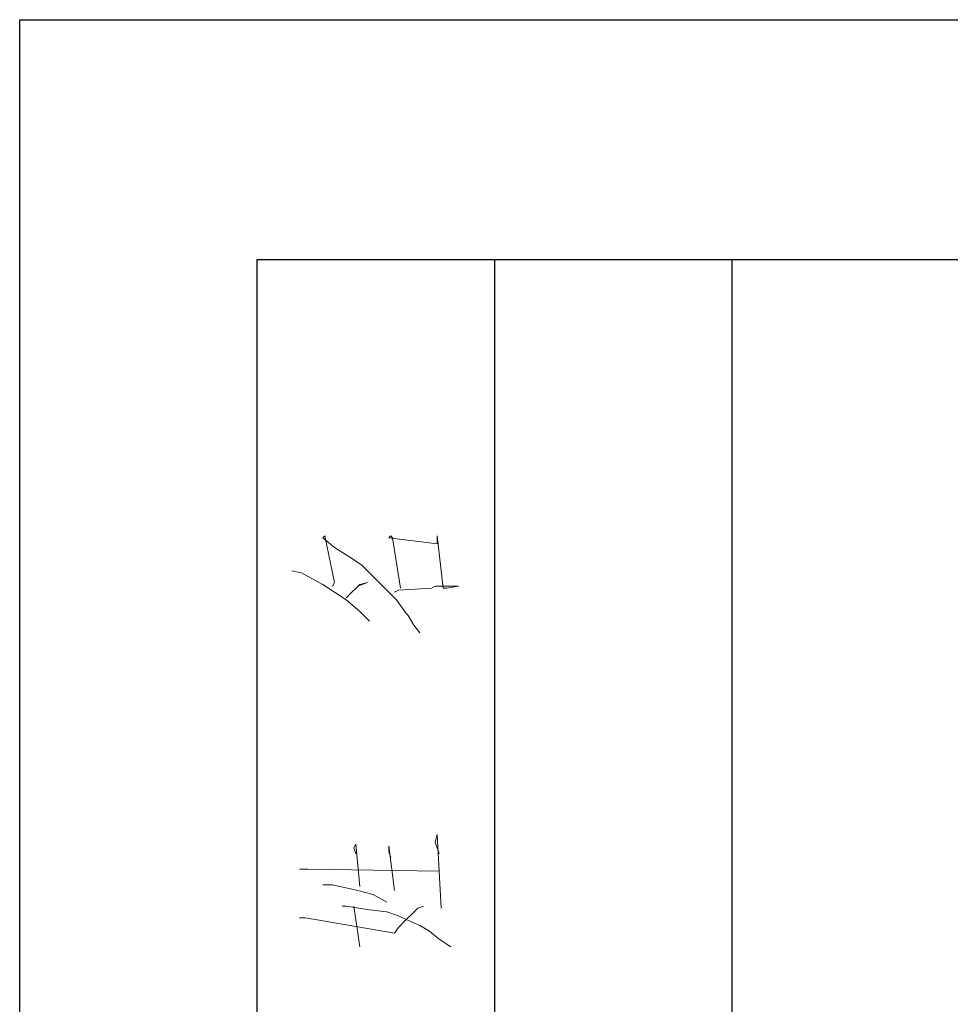
# Model space of a CAD drawing. Extents: x -3204678 to 3866992, y -1009913 to -102538.
# Drawn here: x -3121364 to -3119404, y -767560 to -765485 of the extents above; entities that cross this region are included whole.
import ezdxf

# ---------------------------------------------------------------- set-up
doc = ezdxf.new("R2010")
doc.units = 0
doc.header["$LTSCALE"] = 1000
doc.layers.get('0').update_dxf_attribs({"linetype": 'CONTINUOUS'})
doc.layers.add('图层1', color=3, linetype='CONTINUOUS')

# ---------------------------------------------------------------- blocks, each defined once
blk = doc.blocks.new('qzL-2018-XHP')
for p, q in [((639488.2, -586136.7), (641488.2, -586136.7)), ((639488.2, -602136.7), (639488.2, -586136.7)), ((639988.2, -586136.7), (639988.2, -602136.7)), ((640488.2, -586136.7), (640488.2, -602136.7))]:
    blk.add_line(p, q)
at = {"color": 7, "lineweight": 0}
for points in [[(639647.3, -586825.4), (639651.4, -586817.2), (639630.9, -586719.2), (639626.9, -586723.3), (639651.4, -586743.7), (639684, -586764.1), (639708.5, -586780.5), (639733.1, -586805), (639757.6, -586829.5), (639782.1, -586854), (639802.5, -586882.6), (639806.6, -586886.7), (639818.8, -586907.1), (639831.1, -586923.4)], [(639778, -586837.7), (639786.1, -586833.6), (639855.6, -586829.5), (639863.7, -586825.4), (639912.8, -586825.4), (639888.2, -586829.5), (639880.1, -586829.5), (639867.8, -586719.2), (639867.8, -586723.3), (639867.8, -586735.6), (639765.7, -586723.3), (639769.8, -586719.2), (639773.9, -586723.3), (639790.2, -586829.5)], [(639561.5, -586792.7), (639581.9, -586796.8), (639626.9, -586821.3), (639651.4, -586837.7), (639675.9, -586854), (639704.5, -586878.5), (639724.9, -586898.9)], [(639675.9, -586849.9), (639680, -586845.8), (639704.5, -586821.3), (639720.8, -586817.2), (639700.4, -586825.4)], [(639876, -587503.4), (639867.8, -587348.2), (639863.7, -587364.5), (639871.9, -587389)], [(639704.5, -587458.4), (639696.3, -587368.6), (639692.2, -587376.8), (639696.3, -587389)], [(639778, -587466.6), (639765.7, -587372.7), (639765.7, -587384.9), (639769.8, -587397.2)], [(639577.9, -587421.7), (639594.2, -587421.7), (639871.9, -587425.8)], [(639626.9, -587454.4), (639647.3, -587454.4), (639700.4, -587466.6), (639733.1, -587474.8), (639761.6, -587491.1)], [(639577.9, -587523.8), (639590.1, -587523.8), (639778, -587556.5), (639786.1, -587544.2), (639802.5, -587527.9), (639814.7, -587515.6), (639827, -587503.4), (639839.2, -587499.3)], [(639667.7, -587499.3), (639675.9, -587499.3), (639724.9, -587507.5), (639761.6, -587511.5), (639786.1, -587519.7), (639802.5, -587527.9), (639831.1, -587540.1), (639851.5, -587552.4), (639871.9, -587568.7), (639896.4, -587585.1)], [(639704.5, -587585.1), (639692.2, -587499.3)]]:
    blk.add_lwpolyline(points, dxfattribs=at)

msp = doc.modelspace()

# ---------------------------------------------------------------- linework, layer by layer
at = {"layer": '图层1', "color": 3}
for p, q in [((-3121364.456, -795184.876), (-3121364.407, -765484.876)), ((-3121364.407, -765484.876), (-3100364.406, -765484.9)), ((-3121364.407, -765484.876), (-3100364.406, -765484.9))]:
    msp.add_line(p, q, dxfattribs=at)

# ---------------------------------------------------------------- block references
at = {"color": 0}
msp.add_blockref('qzL-2018-XHP', (-3760352.659, -179853.517), dxfattribs=at)

doc.saveas('drawing.dxf')
